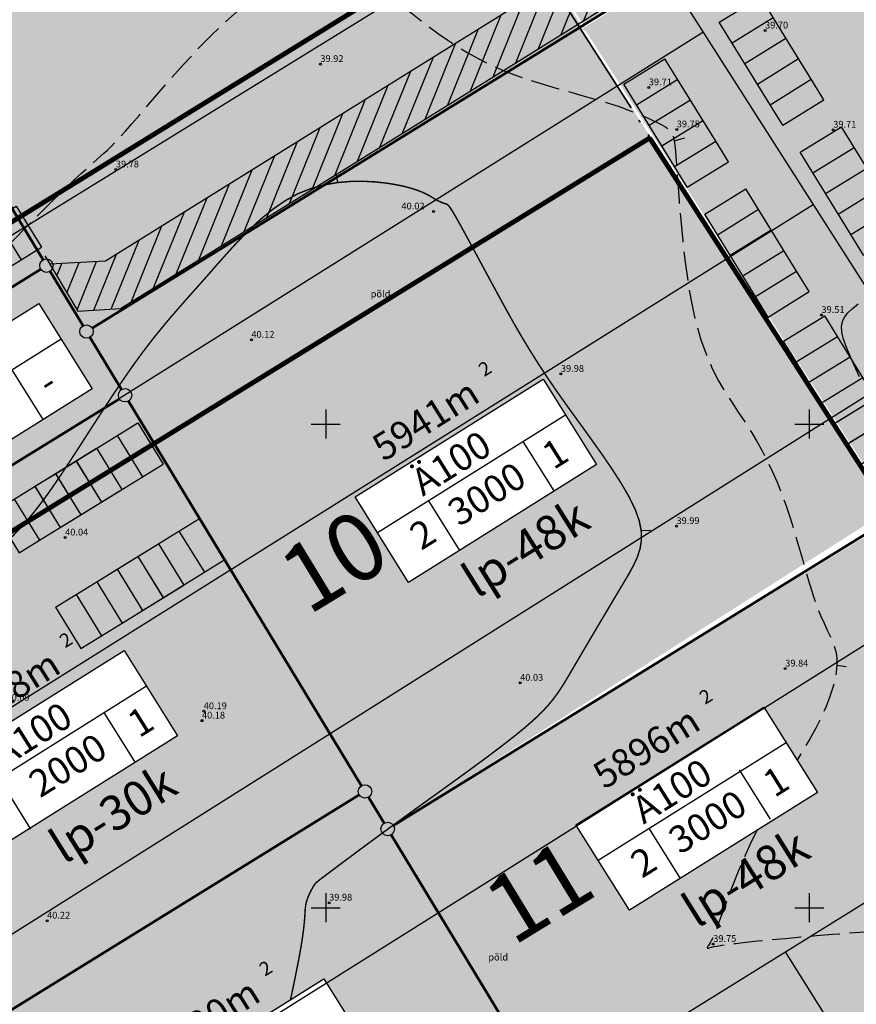
# Model space of a CAD drawing. Extents: x 546348 to 3964419, y 5284873 to 13168171.
# Drawn here: x 546818 to 546905, y 6583940 to 6584042 of the extents above; entities that cross this region are included whole.
import ezdxf
from ezdxf.enums import TextEntityAlignment as Align

# ---------------------------------------------------------------- set-up
doc = ezdxf.new("R2010")
doc.units = 0
for name, pattern in [('04238 Liiklus_var.1$0$ACAD_ISO04W100', [30.5, 24, -3, 0.5, -3]), ('DASHDOTX2', [2, 1, -0.5, 0, -0.5]), ('ISOJ', [0.2, 0.1, 0.1]), ('ISOPOHI', [0.2, 0.1, 0.1]), ('ISOPOOL', [8, 6, -2]), ('TOOPIIR', [7, 6, -1])]:
    doc.linetypes.add(name, pattern=pattern)
doc.layers.get('0').update_dxf_attribs({"linetype": 'CONTINUOUS'})
for name, color, linetype in [('00_PIIRID UUED', 11, 'CONTINUOUS'), ('DTRASS', 3, 'CONTINUOUS'), ('eh.õiguskastid', 7, 'CONTINUOUS'), ('EH_ALA', 7, 'DASHDOTX2'), ('HALJASTUS', 3, 'CONTINUOUS'), ('HORISONTAAL', 13, 'CONTINUOUS'), ('k-as-pos-nr', 7, 'CONTINUOUS'), ('KORGUS', 21, 'CONTINUOUS'), ('moodud', 7, 'CONTINUOUS'), ('PIIR', 1, 'CONTINUOUS'), ('PIIRID', 10, 'CONTINUOUS'), ('re-K-P', 251, 'CONTINUOUS'), ('RISTID', 7, 'CONTINUOUS'), ('servituut', 6, 'CONTINUOUS'), ('teekaitsevöönd', 7, 'CONTINUOUS'), ('transpordimaa', 253, 'CONTINUOUS'), ('ÄRIMAA', 230, 'CONTINUOUS')]:
    doc.layers.add(name, color=color, linetype=linetype)
doc.layers.add('04238 Liiklus_var.1$0$k-as-sissesoit', color=7, linetype='CONTINUOUS', lineweight=9)
doc.styles.add('ESTS', font='romans.shx')
doc.styles.add('ITALIC', font='italic.shx')
doc.styles.add('ROMANS', font='ROMANS.shx')
doc.styles.get("Standard").update_dxf_attribs({"font": 'ISOCP'})
doc.styles.add('SWISL', font='swissl.ttf')
doc.linetypes.add('-D-', pattern='A,10,-1.5,["D",ROMANS,S=1.4,R=0,X=-0.7,Y=-0.7],-1.5,10,-3', length=26)
doc.dimstyles.new('ISO-25', dxfattribs={"dimtxt": 2.5, "dimasz": 2.5, "dimexe": 1.25, "dimexo": 0.625, "dimtad": 1, "dimtih": 1, "dimdec": 4, "dimdsep": 46, "dimtxsty": 'Standard', "dimcen": 2.5, "dimadec": 0, "dimazin": 0, "dimtfac": 1, "dimtdec": 4, "dimtmove": 0, "dimatfit": 3, "dimfxl": 0, "dimtvp": 1, "dimtolj": 1, "dimtzin": 0, "dimarcsym": 0})

# ---------------------------------------------------------------- blocks, each defined once
blk = doc.blocks.new('rist')
for p, q in [((0, 3), (0, -3)), ((-3, 0), (3, 0))]:
    blk.add_line(p, q)
blk = doc.blocks.new('*D63')
at = {"layer": 'PIIR', "color": 0, "linetype": 'TOOPIIR', "lineweight": -2, "ltscale": 0.5}
for start, end in [(351.3129, 25.3249), (307.572, 341.482)]:
    blk.add_arc((546799.98, 6583928.64), 11.26, start, end, dxfattribs=at)
at = {"layer": 'PIIR', "color": 0, "linetype": 'TOOPIIR', "ltscale": 0.5}
for points in [[(546809.97, 6583933.35), (546810.34, 6583933.55), (546809.56, 6583934.55)], [(546806.96, 6583919.54), (546806.73, 6583919.89), (546805.81, 6583919.01)]]:
    blk.add_solid(points, dxfattribs=at)
at = {"layer": 'PIIR', "color": 0, "linetype": 'TOOPIIR', "ltscale": 0.5, "insert": (546810.92, 6583926), "char_height": 1.25, "attachment_point": 5}
blk.add_mtext('\\A1;90°', dxfattribs=at)
blk = doc.blocks.new('P5')
at = {"layer": 're-K-P', "color": 7, "lineweight": 25}
for p, q in [((545937.8, 6583923.68), (545928.18, 6583926.39)), ((545940.21, 6583923.01), (545937.8, 6583923.68)), ((545936.45, 6583918.87), (545926.82, 6583921.58)), ((545938.85, 6583918.19), (545936.45, 6583918.87))]:
    blk.add_line(p, q, dxfattribs=at)
at = {"layer": 're-K-P', "color": 251, "lineweight": 25}
for points in [[(545926.82, 6583921.58), (545928.18, 6583926.39)], [(545929.23, 6583920.9), (545930.58, 6583925.72)], [(545931.63, 6583920.23), (545932.99, 6583925.04)], [(545934.04, 6583919.55), (545935.39, 6583924.36)], [(545936.45, 6583918.87), (545937.8, 6583923.68)], [(545938.85, 6583918.19), (545940.21, 6583923.01)]]:
    blk.add_lwpolyline(points, dxfattribs=at)

msp = doc.modelspace()

# ---------------------------------------------------------------- hatches: boundary and pattern name
at = {"layer": '04238 Liiklus_var.1$0$k-as-sissesoit', "linetype": 'Continuous'}
for points in [[(546823.26005, 6584009.52273), (546823.98043, 6584013.12024), (546820.48544, 6584014.23652)], [(546827.31467, 6584003.06493), (546828.03505, 6584006.66244), (546824.54006, 6584007.77872)]]:
    msp.add_hatch(color=256, dxfattribs=at).paths.add_polyline_path(points)
at = {"layer": 'servituut', "linetype": 'Continuous', "lineweight": 25, "ltscale": 13}
h = msp.add_hatch(dxfattribs=at)
h.set_pattern_fill('ANSI31', color=256, scale=13, angle=23, style=0)
h.set_pattern_definition([(68, (-0.426, 0.205), (-1.50667376367, 0.6087357143), [])])
h.paths.add_polyline_path([(546821.46705, 6584016.52857), (546824.36699, 6584011.68887), (546828.77252, 6584011.94525), (546903.98328, 6584058.70722), (546908.00976, 6584062.71621), (546905.24559, 6584067.01977), (546900.85928, 6584062.65252), (546827.21246, 6584016.86292)])
at = {"layer": 'transpordimaa', "linetype": 'Continuous', "lineweight": 25, "ltscale": 0.5}
h = msp.add_hatch(dxfattribs=at)
h.set_pattern_fill('DOTS', color=256, scale=0.25, style=0)
h.paths.add_polyline_path([(546800.89008, 6584000.30061), (546820.32797, 6584012.46865), (546825.85597, 6584003.63793), (546806.41807, 6583991.46989)], flags=16)
h.paths.add_polyline_path([(546772.28354, 6583985.40993), (546821.48756, 6584015.78761), (546829.2456, 6584002.9808), (546780.34641, 6583972.7913), (546777.71145, 6583965.39603), (546765.0627, 6583986.2725)])
at = {"layer": 'ÄRIMAA', "linetype": 'Continuous', "lineweight": 25, "ltscale": 0.5}
h = msp.add_hatch(dxfattribs=at)
h.set_pattern_fill('DOTS', color=256, scale=0.25, style=0)
edge = h.paths.add_edge_path()
edge.add_line((546876.6479, 6584041.29543), (546840.96553, 6584095.51651))
edge.add_line((546840.66037, 6584095.44387), (546881.99565, 6584104.06725))
edge.add_line((546881.99565, 6584104.06725), (546908.62021, 6584061.03456))
edge.add_line((546908.62021, 6584061.03456), (546876.6479, 6584041.29543))
h = msp.add_hatch(dxfattribs=at)
h.set_pattern_fill('DOTS', color=256, scale=0.25, style=0)
h.paths.add_polyline_path([(546816.80429, 6584055.50605), (546836.24218, 6584067.67409), (546841.77018, 6584058.84337), (546822.33228, 6584046.67533)], flags=16)
h.paths.add_polyline_path([(546825.2559, 6584009.56692), (546792.85282, 6584063.05723), (546826.25, 6584089.3), (546840.66472, 6584095.42899), (546876.48477, 6584041.19472)])
h = msp.add_hatch(dxfattribs=at)
h.set_pattern_fill('DOTS', color=256, scale=0.25, style=0)
h.paths.add_polyline_path([(546771.01323, 6584025.49215), (546790.45113, 6584037.66019), (546795.97912, 6584028.82948), (546776.54123, 6584016.66143)], flags=16)
h.paths.add_polyline_path([(546756.18155, 6584000.91619), (546739.96699, 6584021.5007), (546792.85282, 6584063.05723), (546821.48756, 6584015.78761), (546772.28354, 6583985.40993), (546765.0627, 6583986.2725)])
h = msp.add_hatch(dxfattribs=at)
h.set_pattern_fill('DOTS', color=256, scale=0.25, style=0)
edge = h.paths.add_edge_path()
edge.add_line((546876.4627, 6584040.81949), (546908.62021, 6584061.03456))
edge.add_line((546908.99335, 6583990.61265), (546876.51777, 6584041.21509))
edge.add_line((546941.22472, 6584010.51172), (546908.99335, 6583990.61265))
edge.add_line((546908.62021, 6584061.03456), (546941.22472, 6584010.51172))
h = msp.add_hatch(dxfattribs=at)
h.set_pattern_fill('DOTS', color=256, scale=0.25, style=0)
h.paths.add_polyline_path([(546853.03798, 6583992.47232), (546872.47587, 6584004.64036), (546878.00387, 6583995.80964), (546858.56597, 6583983.6416)], flags=16)
h.paths.add_polyline_path([(546825.2559, 6584009.56692), (546876.29695, 6584041.07876), (546908.23106, 6583991.12654), (546856.40549, 6583958.14584)])
h = msp.add_hatch(dxfattribs=at)
h.set_pattern_fill('DOTS', color=256, scale=0.25, style=0)
h.paths.add_polyline_path([(546809.70236, 6583964.4256), (546829.14026, 6583976.59365), (546834.66826, 6583967.76293), (546815.23036, 6583955.59489)], flags=16)
h.paths.add_polyline_path([(546780.34641, 6583972.7913), (546829.2456, 6584002.9808), (546854.05742, 6583962.02199), (546799.98001, 6583928.63557), (546777.71145, 6583965.39603)])
h = msp.add_hatch(dxfattribs=at)
h.set_pattern_fill('DOTS', color=256, scale=0.25, style=0)
h.paths.add_polyline_path([(546875.87001, 6583958.574), (546895.30791, 6583970.74204), (546900.8359, 6583961.91132), (546881.398, 6583949.74328)], flags=16)
h.paths.add_polyline_path([(546856.40549, 6583958.14584), (546908.80274, 6583990.23781), (546947.95795, 6583929.00394), (546901.54968, 6583925.21446), (546883.2125, 6583913.89342)])
h = msp.add_hatch(dxfattribs=at)
h.set_pattern_fill('DOTS', color=256, scale=0.25, style=0)
h.paths.add_polyline_path([(546830.35997, 6583930.47841), (546849.79787, 6583942.64646), (546855.32586, 6583933.81574), (546835.88796, 6583921.64769)], flags=16)
h.paths.add_polyline_path([(546822.35473, 6583891.69987), (546799.98001, 6583928.63557), (546854.05742, 6583962.02199), (546878.78271, 6583921.20602), (546829.69, 6583890.67)])

# ---------------------------------------------------------------- linework, layer by layer
at = {"layer": '00_PIIRID UUED', "color": 1, "lineweight": 60}
for p, q in [((546793.21261, 6584062.46328), (546820.76514, 6584016.98016)), ((546908.02932, 6584060.66976), (546825.84678, 6584009.93173)), ((546820.52567, 6584016.01641), (546772.50343, 6583986.36833)), ((546821.48467, 6584015.79238), (546824.8961, 6584010.16087)), ((546940.63383, 6584010.14692), (546856.99638, 6583958.51065)), ((546825.61569, 6584008.97297), (546828.8858, 6584003.57475)), ((546828.65472, 6584002.61599), (546780.93729, 6583973.15611)), ((546829.6054, 6584002.38685), (546853.69762, 6583962.61594)), ((546853.46653, 6583961.65719), (546800.5709, 6583929.00037)), ((546854.41722, 6583961.42805), (546856.04569, 6583958.73979)), ((546856.76529, 6583957.5519), (546878.42291, 6583921.79997))]:
    msp.add_line(p, q, dxfattribs=at)
at = {"layer": 'DTRASS', "linetype": '-D-', "ltscale": 0.5}
for points in [[(546811.00013, 6584162.67611), (546922.66516, 6583987.82498)], [(546678.32059, 6583809.42407), (546949.90016, 6583977.95636)]]:
    msp.add_lwpolyline(points, dxfattribs=at)
at = {"layer": 'DTRASS', "ltscale": 0.5}
for points in [[(546759.40128, 6583983.7774), (546878.41665, 6584057.11169)], [(546770.62818, 6583966.29454), (546889.00743, 6584040.52807)], [(546782.02883, 6583948.54113), (546900.39766, 6584022.69263)], [(546792.82881, 6583931.72308), (546910.96685, 6584006.14283)], [(546804.46111, 6583913.60893), (546922.66516, 6583987.82498)], [(546897.4989, 6583945.43806), (547002.84822, 6583777.37975)]]:
    msp.add_lwpolyline(points, dxfattribs=at)
at = {"layer": 'eh.õiguskastid', "color": 0}
for p, q in [((546822.64375, 6584008.7693), (546803.20586, 6583996.60125)), ((546817.52961, 6584005.61001), (546820.74182, 6584000.47864)), ((546874.79166, 6584000.94101), (546855.35376, 6583988.77296)), ((546870.37202, 6583998.21778), (546873.58424, 6583993.08641)), ((546860.61746, 6583992.06575), (546863.82967, 6583986.93438)), ((546831.45604, 6583972.89429), (546812.01815, 6583960.72625)), ((546827.03641, 6583970.17106), (546830.24863, 6583965.0397)), ((546897.62369, 6583967.04269), (546878.18579, 6583954.87465)), ((546892.74752, 6583964.27461), (546895.95973, 6583959.14325)), ((546816.24844, 6583963.2596), (546819.46066, 6583958.12823)), ((546883.44949, 6583958.16743), (546886.66171, 6583953.03607))]:
    msp.add_line(p, q, dxfattribs=at)
at = {"layer": 'eh.õiguskastid', "ltscale": 0.5}
for points in [[(546800.89008, 6584000.30061), (546820.32797, 6584012.46865), (546825.85597, 6584003.63793), (546806.41807, 6583991.46989)], [(546853.03798, 6583992.47232), (546872.47587, 6584004.64036), (546878.00387, 6583995.80964), (546858.56597, 6583983.6416)], [(546809.70236, 6583964.4256), (546829.14026, 6583976.59365), (546834.66826, 6583967.76293), (546815.23036, 6583955.59489)], [(546875.87001, 6583958.574), (546895.30791, 6583970.74204), (546900.8359, 6583961.91132), (546881.398, 6583949.74328)], [(546830.35997, 6583930.47841), (546849.79787, 6583942.64646), (546855.32586, 6583933.81574), (546835.88796, 6583921.64769)]]:
    msp.add_lwpolyline(points, close=True, dxfattribs=at)
at = {"layer": 'EH_ALA', "ltscale": 2, "const_width": 0.5}
for points in [[(546868.76399, 6584052.48257), (546772.60843, 6583993.20973)], [(546883.49579, 6584029.58033), (546832.26329, 6583997.99926)], [(546883.49579, 6584029.58033), (546938.20906, 6583944.52236)], [(546832.26329, 6583997.99926), (546786.63543, 6583969.87304)]]:
    msp.add_lwpolyline(points, dxfattribs=at)
at = {"layer": 'HORISONTAAL', "linetype": 'ISOPOOL', "ltscale": 0.5, "flags": 128}
for points in [[(546714.7645, 6584039.8633), (546715.94048, 6584039.11148), (546716.92426, 6584038.34975), (546717.75875, 6584037.55922), (546718.48689, 6584036.72101), (546719.15162, 6584035.81624), (546719.79587, 6584034.82603), (546720.46257, 6584033.7315), (546721.19465, 6584032.51377), (546722.02371, 6584031.16475), (546722.93603, 6584029.71957), (546723.90654, 6584028.22412), (546724.9102, 6584026.72433), (546725.92193, 6584025.26609), (546726.91669, 6584023.89532), (546727.86941, 6584022.65793), (546728.75503, 6584021.59983), (546729.55526, 6584020.75371), (546730.27876, 6584020.09937), (546730.941, 6584019.60337), (546731.5574, 6584019.2323), (546732.14341, 6584018.95272), (546732.71447, 6584018.73122), (546733.28601, 6584018.53437), (546733.87348, 6584018.32873), (546734.48997, 6584018.08637), (546735.13915, 6584017.80119), (546735.82234, 6584017.47259), (546736.54087, 6584017.09996), (546737.29606, 6584016.68269), (546738.08924, 6584016.22016), (546738.92173, 6584015.71178), (546739.79485, 6584015.15693), (546740.70655, 6584014.55736), (546741.64124, 6584013.92423), (546742.57997, 6584013.27105), (546743.50376, 6584012.61135), (546744.39366, 6584011.95865), (546745.23069, 6584011.32646), (546745.99591, 6584010.72831), (546746.67033, 6584010.1777), (546747.24052, 6584009.68307), (546747.71507, 6584009.23245), (546748.1081, 6584008.80879), (546748.43371, 6584008.39505), (546748.70602, 6584007.97415), (546748.93914, 6584007.52906), (546749.14719, 6584007.04272), (546749.34427, 6584006.49807), (546749.54221, 6584005.88181), (546749.74372, 6584005.19564), (546749.94922, 6584004.44501), (546750.15914, 6584003.63538), (546750.37388, 6584002.77219), (546750.59388, 6584001.86089), (546750.81956, 6584000.90693), (546751.05133, 6583999.91577), (546751.29032, 6583998.89534), (546751.54044, 6583997.86357), (546751.8063, 6583996.84085), (546752.09251, 6583995.84761), (546752.40369, 6583994.90425), (546752.74443, 6583994.03118), (546753.11936, 6583993.24881), (546753.53308, 6583992.57755), (546753.99304, 6583992.03135), (546754.51801, 6583991.59836), (546755.1296, 6583991.26027), (546755.84942, 6583990.99878), (546756.69906, 6583990.79556), (546757.70014, 6583990.63233), (546758.87427, 6583990.49076), (546760.24305, 6583990.35255), (546761.818, 6583990.20325), (546763.57032, 6583990.04381), (546765.46112, 6583989.87905), (546767.4515, 6583989.71378), (546769.50258, 6583989.55282), (546771.57547, 6583989.40098), (546773.63126, 6583989.26308), (546775.63108, 6583989.14392), (546777.54536, 6583989.05212), (546779.38184, 6583989.01153), (546781.15757, 6583989.04978), (546782.88963, 6583989.19451), (546784.59508, 6583989.47337), (546786.29097, 6583989.914), (546787.99438, 6583990.54402), (546789.72237, 6583991.3911), (546791.48426, 6583992.46952), (546793.25842, 6583993.74022), (546795.01549, 6583995.15078), (546796.72611, 6583996.64879), (546798.36092, 6583998.18184), (546799.89053, 6583999.69751), (546801.2856, 6584001.14341), (546802.51675, 6584002.4671), (546803.56806, 6584003.6327), (546804.47732, 6584004.67033), (546805.29579, 6584005.62667), (546806.0747, 6584006.54835), (546806.86529, 6584007.48204), (546807.71879, 6584008.47437), (546808.68646, 6584009.57202), (546809.81953, 6584010.82162), (546811.15161, 6584012.25302), (546812.64577, 6584013.82881), (546814.24745, 6584015.49476), (546815.90208, 6584017.19667), (546817.55512, 6584018.8803), (546819.152, 6584020.49144), (546820.63816, 6584021.97586), (546821.95903, 6584023.27935), (546823.07381, 6584024.36197), (546823.99663, 6584025.24095), (546824.75538, 6584025.94783), (546825.37794, 6584026.51412), (546825.8922, 6584026.97135), (546826.32603, 6584027.35104), (546826.70733, 6584027.68471), (546827.06398, 6584028.0039), (546827.42249, 6584028.33858), (546827.80385, 6584028.7126), (546828.22769, 6584029.14824), (546828.71363, 6584029.6678), (546829.2813, 6584030.29358), (546829.95032, 6584031.04787), (546830.7403, 6584031.95297), (546831.67088, 6584033.03118), (546832.75408, 6584034.29207), (546833.97147, 6584035.69431), (546835.29706, 6584037.18387), (546836.70483, 6584038.70669), (546838.16877, 6584040.20872), (546839.66286, 6584041.63594), (546841.1611, 6584042.93428), (546842.63747, 6584044.0497), (546844.07005, 6584044.94024), (546845.4533, 6584045.61228), (546846.78578, 6584046.08427), (546848.06603, 6584046.37465), (546849.29261, 6584046.5019), (546850.46408, 6584046.48446), (546851.57898, 6584046.34078), (546852.63587, 6584046.08933), (546853.63526, 6584045.74722), (546854.58556, 6584045.3262), (546855.4971, 6584044.8367), (546856.38026, 6584044.28912), (546857.24538, 6584043.69388), (546858.10282, 6584043.06141), (546858.96294, 6584042.40211), (546859.8361, 6584041.7264), (546860.73216, 6584041.04395), (546861.65907, 6584040.36139), (546862.62428, 6584039.68461), (546863.63524, 6584039.01949), (546864.69941, 6584038.37192), (546865.82424, 6584037.74777), (546867.01718, 6584037.15295), (546868.2857, 6584036.59332), (546869.63176, 6584036.073), (546871.03538, 6584035.589), (546872.4711, 6584035.13657), (546873.91346, 6584034.71094), (546875.33699, 6584034.30735), (546876.71625, 6584033.92106), (546878.02575, 6584033.54729), (546879.24005, 6584033.18128), (546880.33873, 6584032.81983), (546881.32159, 6584032.46591), (546882.19347, 6584032.12403), (546882.95923, 6584031.79871), (546883.62372, 6584031.49447), (546884.19177, 6584031.21583), (546884.66825, 6584030.9673), (546885.058, 6584030.7534), (546885.36716, 6584030.57007), (546885.60705, 6584030.37889), (546885.79028, 6584030.13287), (546885.92947, 6584029.78501), (546886.03721, 6584029.28832), (546886.12613, 6584028.5958), (546886.20883, 6584027.66045), (546886.29793, 6584026.43528), (546886.40511, 6584024.89268), (546886.53832, 6584023.08257), (546886.70459, 6584021.07424), (546886.91095, 6584018.93702), (546887.16443, 6584016.74019), (546887.47207, 6584014.55307), (546887.84087, 6584012.44496), (546888.27788, 6584010.48517), (546888.78671, 6584008.72693), (546889.35728, 6584007.1593), (546889.9761, 6584005.75524), (546890.6297, 6584004.48773), (546891.30457, 6584003.32975), (546891.98723, 6584002.25428), (546892.6642, 6584001.23429), (546893.32198, 6584000.24277), (546893.94969, 6583999.25551), (546894.54679, 6583998.25963), (546895.11538, 6583997.24508), (546895.65753, 6583996.20178), (546896.17532, 6583995.11968), (546896.67082, 6583993.98872), (546897.14611, 6583992.79883), (546897.60327, 6583991.53997), (546898.04428, 6583990.2086), (546898.47075, 6583988.82736), (546898.88421, 6583987.42544), (546899.28615, 6583986.03201), (546899.6781, 6583984.67625), (546900.06156, 6583983.38734), (546900.43807, 6583982.19446), (546900.80912, 6583981.12678), (546901.17446, 6583980.20405), (546901.52676, 6583979.40817), (546901.8569, 6583978.71163), (546902.15578, 6583978.08691), (546902.41428, 6583977.50647), (546902.62329, 6583976.9428), (546902.77371, 6583976.36838), (546902.85642, 6583975.75567), (546902.86363, 6583975.08184), (546902.79285, 6583974.34285), (546902.6429, 6583973.5393), (546902.4126, 6583972.67185), (546902.10077, 6583971.74111), (546901.70624, 6583970.74773), (546901.22783, 6583969.69233), (546900.66437, 6583968.57553), (546900.01784, 6583967.39894), (546899.30298, 6583966.16792), (546898.74993, 6583965.24357)], [(546894.5822, 6583957.99653), (546894.5807, 6583957.99368), (546893.88539, 6583956.56194), (546893.24634, 6583955.14359), (546892.66292, 6583953.76212), (546892.13446, 6583952.441), (546891.66034, 6583951.20372), (546891.23988, 6583950.07374), (546890.87246, 6583949.07455), (546890.55742, 6583948.22963), (546890.29341, 6583947.55489), (546890.07634, 6583947.03598), (546889.90138, 6583946.65098), (546889.76373, 6583946.37799), (546889.65858, 6583946.19508), (546889.58113, 6583946.08035), (546889.52658, 6583946.01189), (546889.4901, 6583945.96777), (546889.46755, 6583945.92992), (546889.45736, 6583945.8956), (546889.45863, 6583945.8659), (546889.47045, 6583945.84193), (546889.49191, 6583945.82478), (546889.52209, 6583945.81554), (546889.5601, 6583945.81532), (546889.60502, 6583945.8252), (546889.66044, 6583945.84613), (546889.748, 6583945.87844), (546889.89383, 6583945.9223), (546890.12407, 6583945.97789), (546890.46485, 6583946.04538), (546890.94229, 6583946.12496), (546891.58255, 6583946.21678), (546892.41175, 6583946.32103), (546893.44651, 6583946.43743), (546894.6654, 6583946.56383), (546896.03748, 6583946.69765), (546897.5318, 6583946.83629), (546899.1174, 6583946.97715), (546900.76336, 6583947.11764), (546902.43871, 6583947.25518), (546904.11252, 6583947.38715), (546905.76026, 6583947.5153), (546907.38317, 6583947.65867), (546908.9889, 6583947.84061), (546910.58509, 6583948.08451), (546912.17941, 6583948.41372), (546913.7795, 6583948.85161), (546915.39302, 6583949.42156), (546917.02762, 6583950.14692), (546918.68622, 6583951.04036), (546920.35279, 6583952.07174), (546922.00658, 6583953.20023), (546923.62683, 6583954.38499), (546925.19276, 6583955.58517), (546926.68362, 6583956.75994), (546928.07865, 6583957.86846), (546929.35708, 6583958.86988), (546930.50562, 6583959.73335), (546931.54074, 6583960.46787), (546932.48641, 6583961.09241), (546933.36656, 6583961.62596), (546934.20516, 6583962.0875), (546935.02613, 6583962.496), (546935.85344, 6583962.87045), (546936.71103, 6583963.22982), (546937.6153, 6583963.5895), (546938.55244, 6583963.95053), (546939.5011, 6583964.31036), (546940.43993, 6583964.66644), (546941.34757, 6583965.01621), (546942.20267, 6583965.35713), (546942.98387, 6583965.68665), (546943.66982, 6583966.0022), (546944.24476, 6583966.30189), (546944.71533, 6583966.58638), (546945.09376, 6583966.85698), (546945.39229, 6583967.115), (546945.62314, 6583967.36176), (546945.79856, 6583967.59856), (546945.93077, 6583967.82671), (546946.032, 6583968.04753), (546946.11283, 6583968.26283), (546946.17716, 6583968.47642), (546946.22725, 6583968.69262), (546946.26533, 6583968.91575), (546946.29366, 6583969.15013), (546946.31447, 6583969.40008), (546946.33002, 6583969.66991), (546946.34255, 6583969.96395), (546946.35272, 6583970.28687), (546946.35487, 6583970.6448), (546946.34173, 6583971.04421), (546946.30604, 6583971.49159), (546946.24057, 6583971.99341), (546946.13804, 6583972.55616), (546945.9912, 6583973.18632), (546945.7928, 6583973.89037), (546945.53892, 6583974.67209), (546945.23896, 6583975.52453), (546944.90568, 6583976.43803), (546944.55182, 6583977.40293), (546944.19014, 6583978.40959), (546943.83337, 6583979.44834), (546943.49427, 6583980.50952), (546943.18558, 6583981.5835), (546942.91736, 6583982.65934), (546942.68889, 6583983.72103), (546942.49675, 6583984.7513), (546942.33752, 6583985.73287), (546942.2078, 6583986.64847), (546942.10416, 6583987.48083), (546942.02319, 6583988.21266), (546941.96148, 6583988.82668), (546941.91554, 6583989.31184), (546941.88155, 6583989.68191), (546941.85562, 6583989.95687), (546941.83388, 6583990.15671), (546941.81243, 6583990.30141), (546941.78738, 6583990.41095), (546941.75485, 6583990.50532), (546941.71095, 6583990.6045), (546941.65358, 6583990.72447), (546941.58778, 6583990.86518), (546941.52039, 6583991.02257), (546941.45824, 6583991.19259), (546941.40816, 6583991.37117), (546941.37699, 6583991.55426), (546941.37155, 6583991.73779), (546941.39868, 6583991.91772), (546941.46198, 6583992.09049), (546941.55211, 6583992.25464), (546941.6565, 6583992.40922), (546941.76258, 6583992.55325), (546941.85777, 6583992.68579), (546941.92951, 6583992.80588), (546941.96523, 6583992.91256), (546941.95235, 6583993.00488), (546941.87889, 6583993.08632), (546941.73522, 6583993.17811), (546941.51229, 6583993.30593), (546941.20106, 6583993.49544), (546940.79249, 6583993.77233), (546940.27752, 6583994.16227), (546939.64713, 6583994.69092), (546938.89225, 6583995.38397), (546938.01254, 6583996.25763), (546937.04241, 6583997.29036), (546936.02494, 6583998.45116), (546935.00326, 6583999.70902), (546934.02044, 6584001.03295), (546933.11959, 6584002.39193), (546932.34381, 6584003.75499), (546931.7362, 6584005.0911), (546931.32804, 6584006.37374), (546931.1034, 6584007.59418), (546931.03451, 6584008.7482), (546931.09362, 6584009.83153), (546931.25297, 6584010.83993), (546931.48482, 6584011.76914), (546931.76139, 6584012.61493), (546932.05495, 6584013.37303), (546932.34795, 6584014.03288), (546932.66372, 6584014.55857), (546933.03581, 6584014.90788), (546933.49778, 6584015.03857), (546934.08317, 6584014.90841), (546934.82553, 6584014.47518), (546935.75842, 6584013.69665), (546936.91538, 6584012.53059), (546938.29503, 6584010.9872), (546939.75622, 6584009.28636), (546941.12286, 6584007.7004), (546942.21889, 6584006.50164), (546942.8682, 6584005.9624), (546943.16194, 6584005.86682)]]:
    msp.add_lwpolyline(points, dxfattribs=at)
at = {"layer": 'HORISONTAAL', "linetype": 'ISOJ', "ltscale": 0.5}
for points in [[(546886.03721, 6584029.28832), (546887.13387, 6584029.5947)], [(546851.23883, 6584024.97618), (546851.11157, 6584025.78336)], [(546882.62033, 6583988.98832), (546883.59248, 6583989.03444)], [(546902.86363, 6583975.08184), (546903.82834, 6583974.92558)]]:
    msp.add_lwpolyline(points, dxfattribs=at)
at = {"layer": 'HORISONTAAL', "linetype": 'ISOPOHI', "ltscale": 0.5, "const_width": 0.15}
msp.add_lwpolyline([(546817.54486, 6583988.34491), (546818.37438, 6583989.21634), (546819.16762, 6583990.10527), (546819.95423, 6583991.05432), (546820.76382, 6583992.10613), (546821.62603, 6583993.30335), (546822.56289, 6583994.67463), (546823.56601, 6583996.19272), (546824.61938, 6583997.81639), (546825.70703, 6583999.50442), (546826.81294, 6584001.21557), (546827.92114, 6584002.90862), (546829.01562, 6584004.54234), (546830.08038, 6584006.0755), (546831.10379, 6584007.47792), (546832.09156, 6584008.76364), (546833.05377, 6584009.95774), (546834.00048, 6584011.08529), (546834.94177, 6584012.17138), (546835.8877, 6584013.24109), (546836.84835, 6584014.3195), (546837.83378, 6584015.4317), (546838.8527, 6584016.5935), (546839.90828, 6584017.7837), (546841.00236, 6584018.97181), (546842.13675, 6584020.12736), (546843.31327, 6584021.21988), (546844.53374, 6584022.21889), (546845.79997, 6584023.09391), (546847.1138, 6584023.81448), (546848.47258, 6584024.35869), (546849.85588, 6584024.73893), (546851.23883, 6584024.97618), (546852.59653, 6584025.09138), (546853.9041, 6584025.10552), (546855.13667, 6584025.03956), (546856.26934, 6584024.91446), (546857.27723, 6584024.75118), (546858.14215, 6584024.56814), (546858.87264, 6584024.37344), (546859.48393, 6584024.17264), (546859.99124, 6584023.97129), (546860.40981, 6584023.77493), (546860.75485, 6584023.58914), (546861.04161, 6584023.41944), (546861.2853, 6584023.2714), (546861.49902, 6584023.14908), (546861.68732, 6584023.05059), (546861.85262, 6584022.97256), (546861.99732, 6584022.91161), (546862.12385, 6584022.86437), (546862.23461, 6584022.82747), (546862.33201, 6584022.79752), (546862.41848, 6584022.77117), (546862.4976, 6584022.74279), (546862.57764, 6584022.69786), (546862.66803, 6584022.61961), (546862.77822, 6584022.49127), (546862.91766, 6584022.29607), (546863.09577, 6584022.01725), (546863.322, 6584021.63804), (546863.6058, 6584021.14167), (546863.95383, 6584020.51669), (546864.36171, 6584019.77291), (546864.82227, 6584018.92546), (546865.32835, 6584017.98946), (546865.87279, 6584016.98005), (546866.44844, 6584015.91233), (546867.04813, 6584014.80145), (546867.6647, 6584013.66253), (546868.29403, 6584012.50682), (546868.94418, 6584011.33007), (546869.62623, 6584010.12416), (546870.35126, 6584008.88096), (546871.13038, 6584007.59236), (546871.97467, 6584006.25023), (546872.89522, 6584004.84644), (546873.90312, 6584003.37288), (546875.00076, 6584001.82748), (546876.1558, 6584000.23237), (546877.32717, 6583998.61575), (546878.47384, 6583997.00583), (546879.55474, 6583995.43079), (546880.52883, 6583993.91884), (546881.35506, 6583992.49817), (546881.99238, 6583991.19697), (546882.41027, 6583990.03376), (546882.62033, 6583988.98832), (546882.64469, 6583988.03076), (546882.50549, 6583987.13117), (546882.22485, 6583986.25965), (546881.82491, 6583985.38631), (546881.32779, 6583984.48125), (546880.75563, 6583983.51457), (546880.1294, 6583982.46559), (546879.46538, 6583981.35056), (546878.77869, 6583980.19494), (546878.08446, 6583979.02421), (546877.39781, 6583977.86384), (546876.73387, 6583976.73929), (546876.10774, 6583975.67604), (546875.53457, 6583974.69955), (546875.02149, 6583973.82661), (546874.54377, 6583973.0393), (546874.06871, 6583972.31099), (546873.5636, 6583971.61509), (546872.99573, 6583970.92498), (546872.33239, 6583970.21404), (546871.54088, 6583969.45568), (546870.5885, 6583968.62327), (546869.45378, 6583967.69784), (546868.16026, 6583966.69099), (546866.74273, 6583965.62194), (546865.23596, 6583964.5099), (546863.67475, 6583963.3741), (546862.09388, 6583962.23378), (546860.52813, 6583961.10814), (546859.01228, 6583960.01642), (546857.57652, 6583958.97574), (546856.23255, 6583957.99487), (546854.98748, 6583957.08046), (546853.84842, 6583956.23919), (546852.82246, 6583955.47771), (546851.91671, 6583954.80269), (546851.13827, 6583954.22079), (546850.49425, 6583953.73868), (546849.98723, 6583953.35899), (546849.60173, 6583953.06816), (546849.31773, 6583952.84863), (546849.11524, 6583952.68281), (546848.97423, 6583952.55314), (546848.87472, 6583952.44202), (546848.79669, 6583952.33187), (546848.72013, 6583952.20513), (546848.6293, 6583952.04786), (546848.52549, 6583951.86071), (546848.41425, 6583951.64798), (546848.30111, 6583951.41398), (546848.19164, 6583951.163), (546848.09137, 6583950.89935), (546848.00586, 6583950.62732), (546847.94065, 6583950.35122), (546847.89863, 6583950.07049), (546847.87201, 6583949.76518), (546847.85035, 6583949.41047), (546847.8232, 6583948.98156), (546847.78011, 6583948.45363), (546847.71063, 6583947.80187), (546847.60432, 6583947.00148), (546847.45073, 6583946.02763), (546847.24253, 6583944.86485), (546846.98486, 6583943.53493), (546846.68598, 6583942.06899), (546846.35414, 6583940.49815), (546846.35232, 6583940.48956)], dxfattribs=at)
at = {"layer": 'HORISONTAAL', "linetype": 'ISOPOHI', "ltscale": 0.5}
msp.add_lwpolyline([(546905.20326, 6584004.89044), (546904.63267, 6584006.09913), (546904.14775, 6584007.17988), (546903.77125, 6584008.10078), (546903.50953, 6584008.87641), (546903.36481, 6584009.53298), (546903.33934, 6584010.09671), (546903.43537, 6584010.5938), (546903.65515, 6584011.05046), (546904.0009, 6584011.49292), (546904.47488, 6584011.94737), (546905.07426, 6584012.43589)], dxfattribs=at)
at = {"layer": 'KORGUS', "ltscale": 0.5}
for centre in [(546895.43, 6584040.68), (546849.45, 6584037.22), (546883.41, 6584034.81), (546886.3, 6584030.46), (546902.48, 6584030.43), (546828.3, 6584026.32), (546861.14, 6584021.98), (546901.26, 6584011.28), (546842.31, 6584008.71), (546874.32, 6584005.19), (546886.27, 6583989.45), (546823.05, 6583988.27), (546897.52, 6583974.72), (546870.1, 6583973.25), (546837.38, 6583970.31), (546837.2, 6583969.34), (546850.35, 6583950.52), (546821.18, 6583948.66), (546890.07, 6583946.25)]:
    msp.add_circle(centre, 0.1, dxfattribs=at)
at = {"layer": 'PIIRID', "linetype": 'Continuous', "lineweight": 25, "ltscale": 0.5}
for centre in [(546821.11656, 6584016.38121), (546825.2559, 6584009.56692), (546829.2456, 6584002.9808), (546854.05742, 6583962.02199), (546856.40549, 6583958.14584)]:
    msp.add_circle(centre, 0.69443, dxfattribs=at)
at = {"layer": 'servituut', "linetype": 'Continuous', "lineweight": 25, "ltscale": 0.5}
msp.add_lwpolyline([(546820.95224, 6584017.38773), (546824.36699, 6584011.68887), (546828.77252, 6584011.94525), (546903.98328, 6584058.70722), (546908.00976, 6584062.71621), (546905.24559, 6584067.01977), (546900.85928, 6584062.65252), (546827.21246, 6584016.86292), (546821.46705, 6584016.52857)], dxfattribs=at)
at = {"layer": 'teekaitsevöönd', "color": 6, "linetype": '04238 Liiklus_var.1$0$ACAD_ISO04W100', "lineweight": 35, "ltscale": 0.5}
msp.add_line((546809.32105, 6584145.54522), (547022.34603, 6583812.81489), dxfattribs=at)

# ---------------------------------------------------------------- block references
at = {"layer": 'moodud', "lineweight": 20}
for p, rotation in [((-4313763.79043, 2109659.19411), 317.3705426722366), ((-4313773.66815, 2109652.79842), 317.3705426722366), ((-4313755.42806, 2109645.75815), 317.3705426722366), ((-4313765.30577, 2109639.36246), 317.3705426722366), ((-3927564.36273, 11444677.03688), 227.3705426722366), ((-4313757.14647, 2109626.22582), 317.3705426722366), ((-4313753.21128, 2109619.84112), 317.3705426722366), ((-3927551.78992, 11444654.61625), 227.3705426722366), ((-3927556.04639, 11444651.9928), 227.3705426722366), ((-3927545.39423, 11444644.73854), 227.3705426722366), ((-3927549.65069, 11444642.11508), 227.3705426722366)]:
    msp.add_blockref('P5', p, dxfattribs=dict(at, rotation=rotation))
at = {"layer": 'RISTID', "ltscale": 0.5, "xscale": 0.5, "yscale": 0.5, "zscale": 0.5}
for p in [(546850, 6584000), (546900, 6584000), (546850, 6583950), (546850, 6583950), (546900, 6583950)]:
    msp.add_blockref('rist', p, dxfattribs=at)

# ---------------------------------------------------------------- texts
at = {"layer": 'eh.õiguskastid', "color": 0, "style": 'ESTS'}
for s, height, rotation, p in [('-', 2.8, 32.0463917, (546821.89511, 6584003.21177)), ('5941m', 2.796889, 32.0468529, (546861.06006, 6583999.26225)), ('Ä100', 2.8, 32.0463917, (546863.71223, 6583994.78506)), ('1', 2.8, 32.0463917, (546874.45914, 6583995.78555)), ('3000', 2.8, 32.0463917, (546867.39017, 6583991.59971)), ('2', 2.8, 32.0463917, (546860.76087, 6583987.44979)), ('3028m', 2.796889, 32.0468529, (546817.72445, 6583971.21553)), ('Ä100', 2.8, 32.0463917, (546820.37662, 6583966.73835)), ('1', 2.8, 32.0463917, (546831.59758, 6583968.06612)), ('5896m', 2.796889, 32.0468529, (546883.89209, 6583965.36393)), ('2000', 2.8, 32.0463917, (546824.05456, 6583963.553)), ('Ä100', 2.8, 32.0463917, (546886.54427, 6583960.88674)), ('1', 2.8, 32.0463917, (546897.29117, 6583961.88723)), ('3000', 2.8, 32.0463917, (546890.22221, 6583957.70139)), ('2', 2.8, 32.0463917, (546883.5929, 6583953.55147)), ('3020m', 2.796889, 32.0468529, (546838.38206, 6583937.26834))]:
    msp.add_text(s, height=height, rotation=rotation, dxfattribs=at).set_placement(p, align=Align.CENTER)
at = {"layer": 'eh.õiguskastid', "style": 'SWISL', "width": 0.99}
for s, p in [('10', (546850.83245, 6583985.87921)), ('11', (546872.00555, 6583951.69275))]:
    msp.add_text(s, height=7, rotation=31.3378871, dxfattribs=at).set_placement(p, align=Align.MIDDLE_CENTER)
at = {"layer": 'eh.õiguskastid', "color": 0, "char_height": 1.42245, "width": 2.820073, "attachment_point": 1, "rotation": 32.0468529}
for insert in [(546865.63212, 6584006.06401), (546822.29651, 6583978.0173), (546888.46416, 6583972.16569), (546842.95412, 6583944.07011)]:
    msp.add_mtext('2', dxfattribs=dict(at, insert=insert))
at = {"layer": 'HALJASTUS', "ltscale": 0.5, "style": 'ROMANS'}
for p in [(546854.65073, 6584013.11725), (546866.81535, 6583944.54508)]:
    msp.add_text('põld', height=0.7, dxfattribs=at).set_placement(p)
at = {"layer": 'k-as-pos-nr', "style": 'SWISL', "width": 0.99}
for s, p in [('lp-48k', (546870.65822, 6583987.18263)), ('lp-30k', (546827.98046, 6583959.70991)), ('lp-48k', (546893.42318, 6583953.08149))]:
    msp.add_text(s, height=3.6, rotation=31.9917536, dxfattribs=at).set_placement(p, align=Align.MIDDLE_CENTER)
at = {"layer": 'KORGUS', "ltscale": 0.5, "style": 'ITALIC'}
for s, p in [('39.70', (546895.43, 6584040.68)), ('39.92', (546849.45, 6584037.22)), ('39.71', (546883.41, 6584034.81)), ('39.75', (546886.3, 6584030.46)), ('39.71', (546902.48, 6584030.43)), ('39.78', (546828.3, 6584026.32)), ('40.02', (546857.82932, 6584021.98)), ('39.51', (546901.26, 6584011.28)), ('40.12', (546842.31, 6584008.71)), ('39.98', (546874.32, 6584005.19)), ('39.99', (546886.27, 6583989.45)), ('40.04', (546823.05, 6583988.27)), ('39.84', (546897.52, 6583974.72)), ('40.03', (546870.1, 6583973.25)), ('40.09', (546816.98739, 6583971.17633)), ('40.19', (546837.38, 6583970.31)), ('40.18', (546837.2, 6583969.34)), ('39.98', (546850.35, 6583950.52)), ('40.22', (546821.18, 6583948.66)), ('39.75', (546890.07, 6583946.25))]:
    msp.add_text(s, height=0.7, dxfattribs=at).set_placement(p, align=Align.BOTTOM_LEFT)

# ---------------------------------------------------------------- dimensions: what is measured, and where the dimension line sits
at = {"layer": 'PIIR', "linetype": 'TOOPIIR', "ltscale": 0.5}
dim = msp.add_angular_dim_2l(base=(546809.86037, 6583923.24141), line1=((546853.87538, 6583961.90961), (546799.92176, 6583928.5996)), line2=((546776.74769, 6583966.98699), (546853.82589, 6583839.74796)), dimstyle='ISO-25', override={"dimscale": 0.5, "dimzin": 0}, dxfattribs=at)
dim.commit()
dim.dimension.update_dxf_attribs({"geometry": '*D63', "text_midpoint": (546810.92354, 6583925.99784)})

doc.saveas('drawing.dxf')
